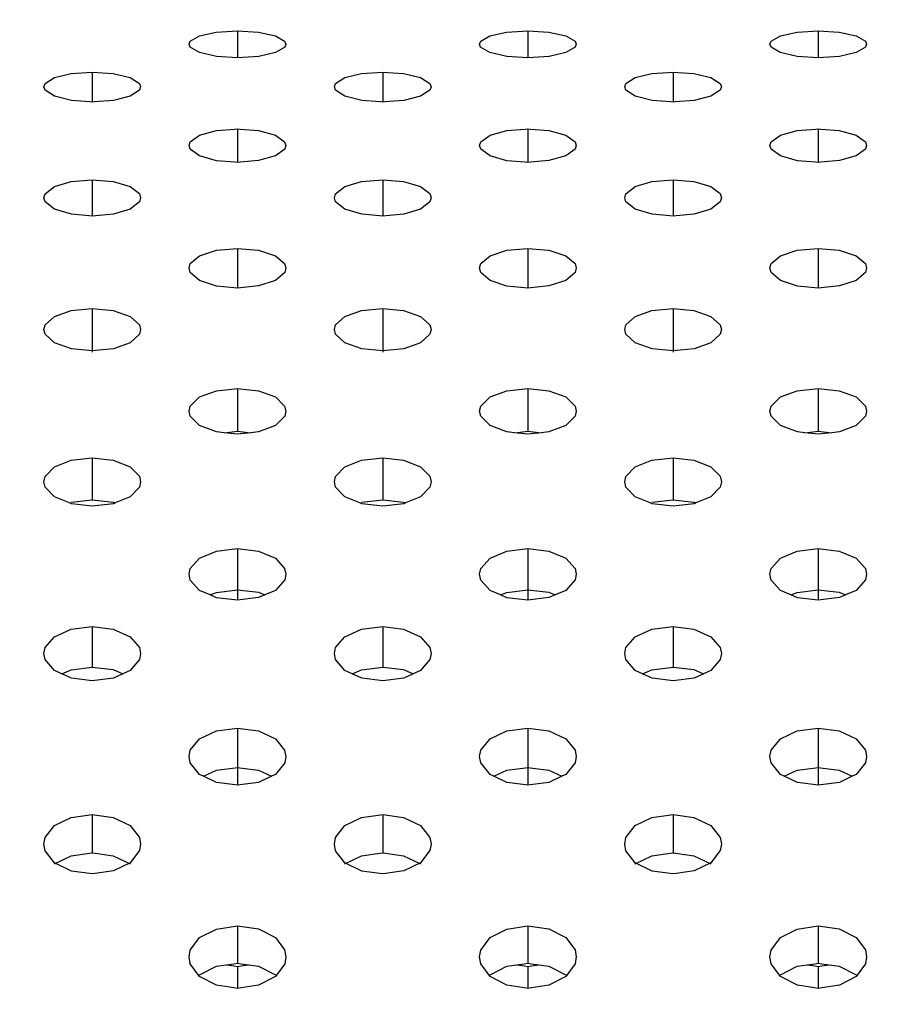
# Model space of a CAD drawing. Extents: x 0 to 420, y 0 to 297.
# Drawn here: x 192 to 194, y 130 to 132 of the extents above; entities that cross this region are included whole.
import ezdxf
from ezdxf.enums import TextEntityAlignment as Align

# ---------------------------------------------------------------- set-up
doc = ezdxf.new("R2010")
doc.units = 0
doc.header["$LTSCALE"] = 23.1
doc.layers.get('0').update_dxf_attribs({"linetype": 'CONTINUOUS'})
doc.layers.add('DIMENSION', color=7, linetype='CONTINUOUS')
doc.styles.add('TEXTSTYLE_3', font='arial.ttf')
doc.dimstyles.get("Standard").update_dxf_attribs({"dimtxt": 2.5, "dimasz": 2.5, "dimexe": 1.25, "dimexo": 0.625, "dimtad": 1, "dimcen": 2.5, "dimazin": 3, "dimtfac": 1, "dimtmove": 0, "dimatfit": 3})

# ---------------------------------------------------------------- blocks, each defined once
blk = doc.blocks.new('_FILLED')
at = {"color": 0, "linetype": 'BYBLOCK'}
blk.add_solid([(0, 0), (-1, 0.1875), (-1, -0.1875)], dxfattribs=at)
blk = doc.blocks.new('*D9')
at = {"layer": 'DIMENSION', "color": 2, "linetype": 'CONTINUOUS'}
for p, q in [((57.1775, 127.5861), (57.1775, 175.7173)), ((217.0975, 142.6968), (217.0975, 175.7173)), ((57.1775, 173.7173), (137.1375, 173.7173)), ((217.0975, 173.7173), (137.1375, 173.7173))]:
    blk.add_line(p, q, dxfattribs=at)
at = {"layer": 'DIMENSION', "color": 2, "linetype": 'CONTINUOUS', "xscale": 4, "yscale": 4, "zscale": 4, "rotation": 180}
blk.add_blockref('_FILLED', (57.1775, 173.7173), dxfattribs=at)
at = {"layer": 'DIMENSION', "color": 2, "linetype": 'CONTINUOUS', "xscale": 4, "yscale": 4, "zscale": 4}
blk.add_blockref('_FILLED', (217.0975, 173.7173), dxfattribs=at)
at = {"layer": 'DIMENSION', "color": 5, "linetype": 'CONTINUOUS', "style": 'TEXTSTYLE_3'}
blk.add_text('800', height=3.5, dxfattribs=at).set_placement((137.1375, 174.5923), align=Align.CENTER)

msp = doc.modelspace()

# ---------------------------------------------------------------- linework, layer by layer
at = {"color": 9, "linetype": 'CONTINUOUS'}
for p, q in [((192.6675, 131.6589), (192.6675, 131.603)), ((193.2675, 131.6589), (193.2675, 131.603)), ((193.8675, 131.6589), (193.8675, 131.603)), ((192.3675, 131.5736), (192.3675, 131.5118)), ((192.9675, 131.5736), (192.9675, 131.5118)), ((193.5675, 131.5736), (193.5675, 131.5118)), ((192.6675, 131.4561), (192.6675, 131.387)), ((193.2675, 131.4561), (193.2675, 131.387)), ((193.8675, 131.4561), (193.8675, 131.387)), ((192.3675, 131.351), (192.3675, 131.2761)), ((192.9675, 131.351), (192.9675, 131.2761)), ((193.5675, 131.351), (193.5675, 131.2761)), ((192.6675, 131.2093), (192.6675, 131.1273)), ((193.2675, 131.2093), (193.2675, 131.1273)), ((193.8675, 131.2093), (193.8675, 131.1273)), ((192.3675, 131.0848), (192.3675, 130.9945)), ((192.9675, 131.0848), (192.9675, 130.9945)), ((193.5675, 131.0848), (193.5675, 130.9945)), ((192.6675, 130.9197), (192.6675, 130.8311)), ((193.2675, 130.9197), (193.2675, 130.8311)), ((193.8675, 130.9197), (193.8675, 130.8311)), ((192.3675, 130.7764), (192.3675, 130.6893)), ((192.9675, 130.7764), (192.9675, 130.6893)), ((193.5675, 130.7764), (193.5675, 130.6893)), ((192.6675, 130.5886), (192.6675, 130.5034)), ((193.2675, 130.5886), (193.2675, 130.5034)), ((193.8675, 130.5886), (193.8675, 130.5034)), ((192.6675, 130.5034), (192.6675, 130.4819)), ((193.2675, 130.5034), (193.2675, 130.4819)), ((193.8675, 130.5034), (193.8675, 130.4819)), ((192.3675, 130.4273), (192.3675, 130.3438)), ((192.9675, 130.4273), (192.9675, 130.3438)), ((193.5675, 130.4273), (193.5675, 130.3438)), ((192.6675, 130.2176), (192.6675, 130.1363)), ((193.2675, 130.2176), (193.2675, 130.1363)), ((193.8675, 130.2176), (193.8675, 130.1363)), ((192.6675, 130.1363), (192.6675, 130.0994)), ((193.2675, 130.1363), (193.2675, 130.0994)), ((193.8675, 130.1363), (193.8675, 130.0994)), ((192.3675, 130.0391), (192.3675, 129.9597)), ((192.9675, 130.0391), (192.9675, 129.9597)), ((193.5675, 130.0391), (193.5675, 129.9597)), ((192.6675, 129.8087), (192.6675, 129.7316)), ((193.2675, 129.8087), (193.2675, 129.7316)), ((193.8675, 129.8087), (193.8675, 129.7316)), ((192.6675, 129.7251), (192.6675, 129.6795)), ((193.2675, 129.7251), (193.2675, 129.6795)), ((193.8675, 129.7251), (193.8675, 129.6795))]:
    msp.add_line(p, q, dxfattribs=at)
at = {"color": 3, "linetype": 'CONTINUOUS'}
for p, q in [((192.363, 131.5121), (192.3243, 131.5149)), ((192.3675, 131.5118), (192.363, 131.5121)), ((192.372, 131.5121), (192.3675, 131.5118)), ((192.963, 131.5121), (192.9243, 131.5149)), ((192.9675, 131.5118), (192.963, 131.5121)), ((192.972, 131.5121), (192.9675, 131.5118)), ((193.563, 131.5121), (193.5243, 131.5149)), ((193.5675, 131.5118), (193.563, 131.5121)), ((193.572, 131.5121), (193.5675, 131.5118)), ((192.6622, 131.4557), (192.6675, 131.4561)), ((192.6675, 131.4561), (192.6727, 131.4557)), ((193.2622, 131.4557), (193.2675, 131.4561)), ((193.2675, 131.4561), (193.2727, 131.4557)), ((193.8622, 131.4557), (193.8675, 131.4561)), ((193.8675, 131.4561), (193.8727, 131.4557)), ((192.662, 131.3874), (192.6243, 131.3905)), ((192.6675, 131.387), (192.662, 131.3874)), ((192.6731, 131.3874), (192.6675, 131.387)), ((193.262, 131.3874), (193.2243, 131.3905)), ((193.2675, 131.387), (193.262, 131.3874)), ((193.2731, 131.3874), (193.2675, 131.387)), ((193.862, 131.3874), (193.8243, 131.3905)), ((193.8675, 131.387), (193.862, 131.3874)), ((193.8731, 131.3874), (193.8675, 131.387)), ((192.3675, 131.2761), (192.361, 131.2766)), ((192.3741, 131.2766), (192.3675, 131.2761)), ((192.9675, 131.2761), (192.961, 131.2766)), ((192.9741, 131.2766), (192.9675, 131.2761)), ((193.5675, 131.2761), (193.561, 131.2766)), ((193.5741, 131.2766), (193.5675, 131.2761)), ((192.6675, 130.8251), (192.6397, 130.8281)), ((192.6953, 130.8282), (192.6675, 130.8251)), ((193.2675, 130.8251), (193.2397, 130.8281)), ((193.2953, 130.8282), (193.2675, 130.8251)), ((193.8675, 130.8251), (193.8397, 130.8281)), ((193.8953, 130.8282), (193.8675, 130.8251)), ((192.3203, 130.683), (192.2893, 130.6956)), ((192.4457, 130.6956), (192.4147, 130.683)), ((192.9203, 130.683), (192.8893, 130.6956)), ((193.0457, 130.6956), (193.0147, 130.683)), ((193.5203, 130.683), (193.4893, 130.6956)), ((193.6457, 130.6956), (193.6147, 130.683)), ((192.3243, 130.6814), (192.3203, 130.683)), ((192.3675, 130.6764), (192.3243, 130.6814)), ((192.4111, 130.6815), (192.3675, 130.6764)), ((192.4147, 130.683), (192.4111, 130.6815)), ((192.9243, 130.6814), (192.9203, 130.683)), ((192.9675, 130.6764), (192.9243, 130.6814)), ((193.0111, 130.6815), (192.9675, 130.6764)), ((193.0147, 130.683), (193.0111, 130.6815)), ((193.5243, 130.6814), (193.5203, 130.683)), ((193.5675, 130.6764), (193.5243, 130.6814)), ((193.6111, 130.6815), (193.5675, 130.6764)), ((193.6147, 130.683), (193.6111, 130.6815)), ((192.6111, 130.4929), (192.5893, 130.5023)), ((192.6243, 130.4872), (192.6111, 130.4929)), ((192.6675, 130.4819), (192.6243, 130.4872)), ((192.7111, 130.4873), (192.6675, 130.4819)), ((192.7239, 130.4928), (192.7111, 130.4873)), ((192.7457, 130.5023), (192.7239, 130.4928)), ((193.2111, 130.4929), (193.1893, 130.5023)), ((193.2243, 130.4872), (193.2111, 130.4929)), ((193.2675, 130.4819), (193.2243, 130.4872)), ((193.3111, 130.4873), (193.2675, 130.4819)), ((193.3239, 130.4928), (193.3111, 130.4873)), ((193.3457, 130.5023), (193.3239, 130.4928)), ((193.8111, 130.4929), (193.7893, 130.5023)), ((193.8243, 130.4872), (193.8111, 130.4929)), ((193.8675, 130.4819), (193.8243, 130.4872)), ((193.9111, 130.4873), (193.8675, 130.4819)), ((193.9239, 130.4928), (193.9111, 130.4873)), ((193.9457, 130.5023), (193.9239, 130.4928)), ((192.3046, 130.3299), (192.2893, 130.3368)), ((192.3243, 130.321), (192.3046, 130.3299)), ((192.4304, 130.3299), (192.4111, 130.3211)), ((192.4457, 130.3368), (192.4304, 130.3299)), ((192.9046, 130.3299), (192.8893, 130.3368)), ((192.9243, 130.321), (192.9046, 130.3299)), ((193.0304, 130.3299), (193.0111, 130.3211)), ((193.0457, 130.3368), (193.0304, 130.3299)), ((193.5046, 130.3299), (193.4893, 130.3368)), ((193.5243, 130.321), (193.5046, 130.3299)), ((193.6304, 130.3299), (193.6111, 130.3211)), ((193.6457, 130.3368), (193.6304, 130.3299)), ((192.3675, 130.3154), (192.3243, 130.321)), ((192.4111, 130.3211), (192.3675, 130.3154)), ((192.9675, 130.3154), (192.9243, 130.321)), ((193.0111, 130.3211), (192.9675, 130.3154)), ((193.5675, 130.3154), (193.5243, 130.321)), ((193.6111, 130.3211), (193.5675, 130.3154)), ((192.5972, 130.1182), (192.5893, 130.122)), ((192.6243, 130.1053), (192.5972, 130.1182)), ((192.7378, 130.1182), (192.7111, 130.1054)), ((192.7457, 130.122), (192.7378, 130.1182)), ((193.1972, 130.1182), (193.1893, 130.122)), ((193.2243, 130.1053), (193.1972, 130.1182)), ((193.3378, 130.1182), (193.3111, 130.1054)), ((193.3457, 130.122), (193.3378, 130.1182)), ((193.7972, 130.1182), (193.7893, 130.122)), ((193.8243, 130.1053), (193.7972, 130.1182)), ((193.9378, 130.1182), (193.9111, 130.1054)), ((193.9457, 130.122), (193.9378, 130.1182)), ((192.6626, 130.1001), (192.6243, 130.1053)), ((192.6675, 130.0994), (192.6626, 130.1001)), ((192.6725, 130.1001), (192.6675, 130.0994)), ((192.7111, 130.1054), (192.6725, 130.1001)), ((193.2626, 130.1001), (193.2243, 130.1053)), ((193.2675, 130.0994), (193.2626, 130.1001)), ((193.2725, 130.1001), (193.2675, 130.0994)), ((193.3111, 130.1054), (193.2725, 130.1001)), ((193.8626, 130.1001), (193.8243, 130.1053)), ((193.8675, 130.0994), (193.8626, 130.1001)), ((193.8725, 130.1001), (193.8675, 130.0994)), ((193.9111, 130.1054), (193.8725, 130.1001)), ((192.3243, 129.9221), (192.2893, 129.9394)), ((192.4457, 129.9394), (192.4111, 129.9222)), ((192.9243, 129.9221), (192.8893, 129.9394)), ((193.0457, 129.9394), (193.0111, 129.9222)), ((193.5243, 129.9221), (193.4893, 129.9394)), ((193.6457, 129.9394), (193.6111, 129.9222)), ((192.3614, 129.9168), (192.3243, 129.9221)), ((192.3675, 129.916), (192.3614, 129.9168)), ((192.3736, 129.9168), (192.3675, 129.916)), ((192.4111, 129.9222), (192.3736, 129.9168)), ((192.9614, 129.9168), (192.9243, 129.9221)), ((192.9675, 129.916), (192.9614, 129.9168)), ((192.9736, 129.9168), (192.9675, 129.916)), ((193.0111, 129.9222), (192.9736, 129.9168)), ((193.5614, 129.9168), (193.5243, 129.9221)), ((193.5675, 129.916), (193.5614, 129.9168)), ((193.5736, 129.9168), (193.5675, 129.916)), ((193.6111, 129.9222), (193.5736, 129.9168)), ((192.6453, 129.7284), (192.6601, 129.7262)), ((192.6601, 129.7262), (192.6675, 129.7251)), ((192.6675, 129.7251), (192.6748, 129.7262)), ((192.6748, 129.7262), (192.69, 129.7284)), ((193.2453, 129.7284), (193.2601, 129.7262)), ((193.2601, 129.7262), (193.2675, 129.7251)), ((193.2675, 129.7251), (193.2748, 129.7262)), ((193.2748, 129.7262), (193.29, 129.7284)), ((193.8453, 129.7284), (193.8601, 129.7262)), ((193.8601, 129.7262), (193.8675, 129.7251)), ((193.8675, 129.7251), (193.8748, 129.7262)), ((193.8748, 129.7262), (193.89, 129.7284)), ((192.6243, 129.6859), (192.5893, 129.7041)), ((192.7457, 129.7041), (192.7111, 129.6861)), ((193.2243, 129.6859), (193.1893, 129.7041)), ((193.3457, 129.7041), (193.3111, 129.6861)), ((193.8243, 129.6859), (193.7893, 129.7041)), ((193.9457, 129.7041), (193.9111, 129.6861)), ((192.6599, 129.6806), (192.6243, 129.6859)), ((192.6675, 129.6795), (192.6599, 129.6806)), ((192.6751, 129.6807), (192.6675, 129.6795)), ((192.7111, 129.6861), (192.6751, 129.6807)), ((193.2599, 129.6806), (193.2243, 129.6859)), ((193.2675, 129.6795), (193.2599, 129.6806)), ((193.2751, 129.6807), (193.2675, 129.6795)), ((193.3111, 129.6861), (193.2751, 129.6807)), ((193.8599, 129.6806), (193.8243, 129.6859)), ((193.8675, 129.6795), (193.8599, 129.6806)), ((193.8751, 129.6807), (193.8675, 129.6795)), ((193.9111, 129.6861), (193.8751, 129.6807))]:
    msp.add_line(p, q, dxfattribs=at)
at = {"color": 7, "linetype": 'CONTINUOUS'}
for p, q in [((192.6397, 130.8281), (192.6675, 130.8311)), ((192.6675, 130.8311), (192.6953, 130.8282)), ((193.2397, 130.8281), (193.2675, 130.8311)), ((193.2675, 130.8311), (193.2953, 130.8282)), ((193.8397, 130.8281), (193.8675, 130.8311)), ((193.8675, 130.8311), (193.8953, 130.8282)), ((192.3238, 130.6844), (192.3675, 130.6893)), ((192.3675, 130.6893), (192.4107, 130.6845)), ((192.9238, 130.6844), (192.9675, 130.6893)), ((192.9675, 130.6893), (193.0107, 130.6845)), ((193.5238, 130.6844), (193.5675, 130.6893)), ((193.5675, 130.6893), (193.6107, 130.6845)), ((192.4107, 130.6845), (192.4147, 130.683)), ((193.0107, 130.6845), (193.0147, 130.683)), ((193.6107, 130.6845), (193.6147, 130.683)), ((192.6111, 130.4929), (192.6239, 130.4982)), ((192.6239, 130.4982), (192.6675, 130.5034)), ((192.6675, 130.5034), (192.7107, 130.4983)), ((192.7107, 130.4983), (192.7239, 130.4928)), ((193.2111, 130.4929), (193.2239, 130.4982)), ((193.2239, 130.4982), (193.2675, 130.5034)), ((193.2675, 130.5034), (193.3107, 130.4983)), ((193.3107, 130.4983), (193.3239, 130.4928)), ((193.8111, 130.4929), (193.8239, 130.4982)), ((193.8239, 130.4982), (193.8675, 130.5034)), ((193.8675, 130.5034), (193.9107, 130.4983)), ((193.9107, 130.4983), (193.9239, 130.4928)), ((192.3238, 130.3383), (192.3675, 130.3438)), ((192.3675, 130.3438), (192.4107, 130.3384)), ((192.9238, 130.3383), (192.9675, 130.3438)), ((192.9675, 130.3438), (193.0107, 130.3384)), ((193.5238, 130.3383), (193.5675, 130.3438)), ((193.5675, 130.3438), (193.6107, 130.3384)), ((192.3046, 130.3299), (192.3238, 130.3383)), ((192.4107, 130.3384), (192.4304, 130.3299)), ((192.9046, 130.3299), (192.9238, 130.3383)), ((193.0107, 130.3384), (193.0304, 130.3299)), ((193.5046, 130.3299), (193.5238, 130.3383)), ((193.6107, 130.3384), (193.6304, 130.3299)), ((192.5972, 130.1182), (192.6239, 130.1306)), ((192.6239, 130.1306), (192.6627, 130.1357)), ((192.6627, 130.1357), (192.6675, 130.1363)), ((192.6675, 130.1363), (192.6723, 130.1357)), ((192.6723, 130.1357), (192.7107, 130.1307)), ((192.7107, 130.1307), (192.7378, 130.1182)), ((193.1972, 130.1182), (193.2239, 130.1306)), ((193.2239, 130.1306), (193.2627, 130.1357)), ((193.2627, 130.1357), (193.2675, 130.1363)), ((193.2675, 130.1363), (193.2723, 130.1357)), ((193.2723, 130.1357), (193.3107, 130.1307)), ((193.3107, 130.1307), (193.3378, 130.1182)), ((193.7972, 130.1182), (193.8239, 130.1306)), ((193.8239, 130.1306), (193.8627, 130.1357)), ((193.8627, 130.1357), (193.8675, 130.1363)), ((193.8675, 130.1363), (193.8723, 130.1357)), ((193.8723, 130.1357), (193.9107, 130.1307)), ((193.9107, 130.1307), (193.9378, 130.1182)), ((192.3238, 129.9536), (192.3616, 129.9588)), ((192.3616, 129.9588), (192.3675, 129.9597)), ((192.3675, 129.9597), (192.3734, 129.9589)), ((192.3734, 129.9589), (192.4107, 129.9538)), ((192.9238, 129.9536), (192.9616, 129.9588)), ((192.9616, 129.9588), (192.9675, 129.9597)), ((192.9675, 129.9597), (192.9734, 129.9589)), ((192.9734, 129.9589), (193.0107, 129.9538)), ((193.5238, 129.9536), (193.5616, 129.9588)), ((193.5616, 129.9588), (193.5675, 129.9597)), ((193.5675, 129.9597), (193.5734, 129.9589)), ((193.5734, 129.9589), (193.6107, 129.9538)), ((192.2893, 129.9369), (192.3238, 129.9536)), ((192.4107, 129.9538), (192.4457, 129.9369)), ((192.8893, 129.9369), (192.9238, 129.9536)), ((193.0107, 129.9538), (193.0457, 129.9369)), ((193.4893, 129.9369), (193.5238, 129.9536)), ((193.6107, 129.9538), (193.6457, 129.9369)), ((192.6601, 129.7306), (192.6675, 129.7316)), ((192.6675, 129.7316), (192.6748, 129.7306)), ((193.2601, 129.7306), (193.2675, 129.7316)), ((193.2675, 129.7316), (193.2748, 129.7306)), ((193.8601, 129.7306), (193.8675, 129.7316)), ((193.8675, 129.7316), (193.8748, 129.7306)), ((192.5893, 129.7078), (192.6239, 129.7253)), ((192.6239, 129.7253), (192.6601, 129.7306)), ((192.6748, 129.7306), (192.7107, 129.7254)), ((192.7107, 129.7254), (192.7457, 129.7078)), ((193.1893, 129.7078), (193.2239, 129.7253)), ((193.2239, 129.7253), (193.2601, 129.7306)), ((193.2748, 129.7306), (193.3107, 129.7254)), ((193.3107, 129.7254), (193.3457, 129.7078)), ((193.7893, 129.7078), (193.8239, 129.7253)), ((193.8239, 129.7253), (193.8601, 129.7306)), ((193.8748, 129.7306), (193.9107, 129.7254)), ((193.9107, 129.7254), (193.9457, 129.7078))]:
    msp.add_line(p, q, dxfattribs=at)
at = {"color": 3, "linetype": 'CONTINUOUS'}
for points in [[(192.5676, 131.6314), (192.57, 131.6376), (192.5891, 131.6486), (192.6236, 131.6561), (192.6675, 131.6589)], [(192.6675, 131.6589), (192.7108, 131.6562), (192.7458, 131.6486), (192.7649, 131.6377), (192.7674, 131.6314)], [(193.1676, 131.6314), (193.17, 131.6376), (193.1891, 131.6486), (193.2236, 131.6561), (193.2675, 131.6589)], [(193.2675, 131.6589), (193.3108, 131.6562), (193.3458, 131.6486), (193.3649, 131.6377), (193.3674, 131.6314)], [(193.7676, 131.6314), (193.77, 131.6376), (193.7891, 131.6486), (193.8236, 131.6561), (193.8675, 131.6589)], [(193.8675, 131.6589), (193.9108, 131.6562), (193.9458, 131.6486), (193.9649, 131.6377), (193.9674, 131.6314)], [(192.6675, 131.603), (192.624, 131.6059), (192.5889, 131.614), (192.5699, 131.6253), (192.5676, 131.6314)], [(192.7674, 131.6314), (192.765, 131.6252), (192.7459, 131.6139), (192.7113, 131.6059), (192.6675, 131.603)], [(193.2675, 131.603), (193.224, 131.6059), (193.1889, 131.614), (193.1699, 131.6253), (193.1676, 131.6314)], [(193.3674, 131.6314), (193.365, 131.6252), (193.3459, 131.6139), (193.3113, 131.6059), (193.2675, 131.603)], [(193.8675, 131.603), (193.824, 131.6059), (193.7889, 131.614), (193.7699, 131.6253), (193.7676, 131.6314)], [(193.9674, 131.6314), (193.965, 131.6252), (193.9459, 131.6139), (193.9113, 131.6059), (193.8675, 131.603)], [(192.2676, 131.5432), (192.27, 131.55), (192.2893, 131.5622), (192.3238, 131.5706), (192.3675, 131.5736)], [(192.3675, 131.5736), (192.4107, 131.5706), (192.4457, 131.5622), (192.4649, 131.5501), (192.4674, 131.5432)], [(192.8676, 131.5432), (192.87, 131.55), (192.8893, 131.5622), (192.9238, 131.5706), (192.9675, 131.5736)], [(192.9675, 131.5736), (193.0107, 131.5706), (193.0457, 131.5622), (193.0649, 131.5501), (193.0674, 131.5432)], [(193.4676, 131.5432), (193.47, 131.55), (193.4893, 131.5622), (193.5238, 131.5706), (193.5675, 131.5736)], [(193.5675, 131.5736), (193.6107, 131.5706), (193.6457, 131.5622), (193.6649, 131.5501), (193.6674, 131.5432)], [(192.3243, 131.5149), (192.2893, 131.5237), (192.27, 131.5362), (192.2676, 131.5432)], [(192.4674, 131.5432), (192.465, 131.5363), (192.4457, 131.5237), (192.4111, 131.515), (192.372, 131.5121)], [(192.9243, 131.5149), (192.8893, 131.5237), (192.87, 131.5362), (192.8676, 131.5432)], [(193.0674, 131.5432), (193.065, 131.5363), (193.0457, 131.5237), (193.0111, 131.515), (192.972, 131.5121)], [(193.5243, 131.5149), (193.4893, 131.5237), (193.47, 131.5362), (193.4676, 131.5432)], [(193.6674, 131.5432), (193.665, 131.5363), (193.6457, 131.5237), (193.6111, 131.515), (193.572, 131.5121)], [(192.5676, 131.4221), (192.57, 131.4297), (192.5893, 131.4434), (192.6239, 131.4527), (192.6622, 131.4557)], [(192.6727, 131.4557), (192.7107, 131.4528), (192.7457, 131.4434), (192.7649, 131.4298), (192.7674, 131.422)], [(193.1676, 131.4221), (193.17, 131.4297), (193.1893, 131.4434), (193.2239, 131.4527), (193.2622, 131.4557)], [(193.2727, 131.4557), (193.3107, 131.4528), (193.3457, 131.4434), (193.3649, 131.4298), (193.3674, 131.422)], [(193.7676, 131.4221), (193.77, 131.4297), (193.7893, 131.4434), (193.8239, 131.4527), (193.8622, 131.4557)], [(193.8727, 131.4557), (193.9107, 131.4528), (193.9457, 131.4434), (193.9649, 131.4298), (193.9674, 131.422)], [(192.6243, 131.3905), (192.5893, 131.4003), (192.57, 131.4143), (192.5676, 131.4221)], [(192.7674, 131.422), (192.765, 131.4144), (192.7457, 131.4003), (192.7111, 131.3906), (192.6731, 131.3874)], [(193.2243, 131.3905), (193.1893, 131.4003), (193.17, 131.4143), (193.1676, 131.4221)], [(193.3674, 131.422), (193.365, 131.4144), (193.3457, 131.4003), (193.3111, 131.3906), (193.2731, 131.3874)], [(193.8243, 131.3905), (193.7893, 131.4003), (193.77, 131.4143), (193.7676, 131.4221)], [(193.9674, 131.422), (193.965, 131.4144), (193.9457, 131.4003), (193.9111, 131.3906), (193.8731, 131.3874)], [(192.2676, 131.314), (192.27, 131.3223), (192.2893, 131.3372), (192.3238, 131.3473), (192.3675, 131.351)], [(192.3675, 131.351), (192.4107, 131.3474), (192.4457, 131.3372), (192.4649, 131.3224), (192.4674, 131.314)], [(192.8676, 131.314), (192.87, 131.3223), (192.8893, 131.3372), (192.9238, 131.3473), (192.9675, 131.351)], [(192.9675, 131.351), (193.0107, 131.3474), (193.0457, 131.3372), (193.0649, 131.3224), (193.0674, 131.314)], [(193.4676, 131.314), (193.47, 131.3223), (193.4893, 131.3372), (193.5238, 131.3473), (193.5675, 131.351)], [(193.5675, 131.351), (193.6107, 131.3474), (193.6457, 131.3372), (193.6649, 131.3224), (193.6674, 131.314)], [(192.2893, 131.2905), (192.27, 131.3056), (192.2676, 131.314)], [(192.4674, 131.314), (192.465, 131.3057), (192.4457, 131.2905)], [(192.8893, 131.2905), (192.87, 131.3056), (192.8676, 131.314)], [(193.0674, 131.314), (193.065, 131.3057), (193.0457, 131.2905)], [(193.4893, 131.2905), (193.47, 131.3056), (193.4676, 131.314)], [(193.6674, 131.314), (193.665, 131.3057), (193.6457, 131.2905)], [(192.361, 131.2766), (192.3243, 131.2798), (192.2893, 131.2905)], [(192.4457, 131.2905), (192.4111, 131.2799), (192.3741, 131.2766)], [(192.961, 131.2766), (192.9243, 131.2798), (192.8893, 131.2905)], [(193.0457, 131.2905), (193.0111, 131.2799), (192.9741, 131.2766)], [(193.561, 131.2766), (193.5243, 131.2798), (193.4893, 131.2905)], [(193.6457, 131.2905), (193.6111, 131.2799), (193.5741, 131.2766)], [(192.5676, 131.1688), (192.57, 131.1778), (192.5893, 131.1941), (192.6239, 131.2053), (192.6675, 131.2093)], [(192.6675, 131.2093), (192.7107, 131.2054), (192.7457, 131.1941), (192.7649, 131.1779), (192.7674, 131.1687)], [(193.1676, 131.1688), (193.17, 131.1778), (193.1893, 131.1941), (193.2239, 131.2053), (193.2675, 131.2093)], [(193.2675, 131.2093), (193.3107, 131.2054), (193.3457, 131.1941), (193.3649, 131.1779), (193.3674, 131.1687)], [(193.7676, 131.1688), (193.77, 131.1778), (193.7893, 131.1941), (193.8239, 131.2053), (193.8675, 131.2093)], [(193.8675, 131.2093), (193.9107, 131.2054), (193.9457, 131.1941), (193.9649, 131.1779), (193.9674, 131.1687)], [(192.5893, 131.143), (192.57, 131.1595), (192.5676, 131.1688)], [(192.7674, 131.1687), (192.765, 131.1596), (192.7457, 131.143)], [(193.1893, 131.143), (193.17, 131.1595), (193.1676, 131.1688)], [(193.3674, 131.1687), (193.365, 131.1596), (193.3457, 131.143)], [(193.7893, 131.143), (193.77, 131.1595), (193.7676, 131.1688)], [(193.9674, 131.1687), (193.965, 131.1596), (193.9457, 131.143)], [(192.6675, 131.1273), (192.6243, 131.1314), (192.5893, 131.143)], [(192.7457, 131.143), (192.7111, 131.1315), (192.6675, 131.1273)], [(193.2675, 131.1273), (193.2243, 131.1314), (193.1893, 131.143)], [(193.3457, 131.143), (193.3111, 131.1315), (193.2675, 131.1273)], [(193.8675, 131.1273), (193.8243, 131.1314), (193.7893, 131.143)], [(193.9457, 131.143), (193.9111, 131.1315), (193.8675, 131.1273)], [(192.2676, 131.0415), (192.27, 131.0512), (192.2893, 131.0686), (192.3238, 131.0805), (192.3675, 131.0848)], [(192.3675, 131.0848), (192.4107, 131.0806), (192.4457, 131.0686), (192.4649, 131.0513), (192.4674, 131.0414)], [(192.8676, 131.0415), (192.87, 131.0512), (192.8893, 131.0686), (192.9238, 131.0805), (192.9675, 131.0848)], [(192.9675, 131.0848), (193.0107, 131.0806), (193.0457, 131.0686), (193.0649, 131.0513), (193.0674, 131.0414)], [(193.4676, 131.0415), (193.47, 131.0512), (193.4893, 131.0686), (193.5238, 131.0805), (193.5675, 131.0848)], [(193.5675, 131.0848), (193.6107, 131.0806), (193.6457, 131.0686), (193.6649, 131.0513), (193.6674, 131.0414)], [(192.3675, 130.9972), (192.3243, 131.0015), (192.2893, 131.014), (192.27, 131.0316), (192.2676, 131.0415)], [(192.4674, 131.0414), (192.465, 131.0317), (192.4457, 131.014), (192.4111, 131.0016), (192.3675, 130.9972)], [(192.9675, 130.9972), (192.9243, 131.0015), (192.8893, 131.014), (192.87, 131.0316), (192.8676, 131.0415)], [(193.0674, 131.0414), (193.065, 131.0317), (193.0457, 131.014), (193.0111, 131.0016), (192.9675, 130.9972)], [(193.5675, 130.9972), (193.5243, 131.0015), (193.4893, 131.014), (193.47, 131.0316), (193.4676, 131.0415)], [(193.6674, 131.0414), (193.665, 131.0317), (193.6457, 131.014), (193.6111, 131.0016), (193.5675, 130.9972)], [(192.5676, 130.8728), (192.57, 130.8833), (192.5893, 130.9021), (192.6239, 130.915), (192.6675, 130.9197)], [(192.6675, 130.9197), (192.7107, 130.9151), (192.7457, 130.9021), (192.7649, 130.8834), (192.7674, 130.8728)], [(193.1676, 130.8728), (193.17, 130.8833), (193.1893, 130.9021), (193.2239, 130.915), (193.2675, 130.9197)], [(193.2675, 130.9197), (193.3107, 130.9151), (193.3457, 130.9021), (193.3649, 130.8834), (193.3674, 130.8728)], [(193.7676, 130.8728), (193.77, 130.8833), (193.7893, 130.9021), (193.8239, 130.915), (193.8675, 130.9197)], [(193.8675, 130.9197), (193.9107, 130.9151), (193.9457, 130.9021), (193.9649, 130.8834), (193.9674, 130.8728)], [(192.5893, 130.8432), (192.57, 130.8622), (192.5676, 130.8728)], [(192.7674, 130.8728), (192.765, 130.8623), (192.7457, 130.8432)], [(193.1893, 130.8432), (193.17, 130.8622), (193.1676, 130.8728)], [(193.3674, 130.8728), (193.365, 130.8623), (193.3457, 130.8432)], [(193.7893, 130.8432), (193.77, 130.8622), (193.7676, 130.8728)], [(193.9674, 130.8728), (193.965, 130.8623), (193.9457, 130.8432)], [(192.6397, 130.8281), (192.6243, 130.8298), (192.5893, 130.8432)], [(192.7457, 130.8432), (192.7111, 130.8299), (192.6953, 130.8282)], [(193.2397, 130.8281), (193.2243, 130.8298), (193.1893, 130.8432)], [(193.3457, 130.8432), (193.3111, 130.8299), (193.2953, 130.8282)], [(193.8397, 130.8281), (193.8243, 130.8298), (193.7893, 130.8432)], [(193.9457, 130.8432), (193.9111, 130.8299), (193.8953, 130.8282)], [(192.2676, 130.7269), (192.27, 130.7379), (192.2893, 130.7579), (192.3238, 130.7715), (192.3675, 130.7764)], [(192.3675, 130.7764), (192.4107, 130.7716), (192.4457, 130.7579), (192.4649, 130.7381), (192.4674, 130.7269)], [(192.8676, 130.7269), (192.87, 130.7379), (192.8893, 130.7579), (192.9238, 130.7715), (192.9675, 130.7764)], [(192.9675, 130.7764), (193.0107, 130.7716), (193.0457, 130.7579), (193.0649, 130.7381), (193.0674, 130.7269)], [(193.4676, 130.7269), (193.47, 130.7379), (193.4893, 130.7579), (193.5238, 130.7715), (193.5675, 130.7764)], [(193.5675, 130.7764), (193.6107, 130.7716), (193.6457, 130.7579), (193.6649, 130.7381), (193.6674, 130.7269)], [(192.2893, 130.6956), (192.27, 130.7156), (192.2676, 130.7269)], [(192.4674, 130.7269), (192.465, 130.7158), (192.4457, 130.6956)], [(192.8893, 130.6956), (192.87, 130.7156), (192.8676, 130.7269)], [(193.0674, 130.7269), (193.065, 130.7158), (193.0457, 130.6956)], [(193.4893, 130.6956), (193.47, 130.7156), (193.4676, 130.7269)], [(193.6674, 130.7269), (193.665, 130.7158), (193.6457, 130.6956)], [(192.5676, 130.5357), (192.57, 130.5475), (192.5893, 130.5687), (192.6239, 130.5833), (192.6675, 130.5886)], [(192.6675, 130.5886), (192.7107, 130.5834), (192.7457, 130.5687), (192.7649, 130.5476), (192.7674, 130.5356)], [(193.1676, 130.5357), (193.17, 130.5475), (193.1893, 130.5687), (193.2239, 130.5833), (193.2675, 130.5886)], [(193.2675, 130.5886), (193.3107, 130.5834), (193.3457, 130.5687), (193.3649, 130.5476), (193.3674, 130.5356)], [(193.7676, 130.5357), (193.77, 130.5475), (193.7893, 130.5687), (193.8239, 130.5833), (193.8675, 130.5886)], [(193.8675, 130.5886), (193.9107, 130.5834), (193.9457, 130.5687), (193.9649, 130.5476), (193.9674, 130.5356)], [(192.5893, 130.5023), (192.57, 130.5237), (192.5676, 130.5357)], [(192.7674, 130.5356), (192.765, 130.5238), (192.7457, 130.5023)], [(193.1893, 130.5023), (193.17, 130.5237), (193.1676, 130.5357)], [(193.3674, 130.5356), (193.365, 130.5238), (193.3457, 130.5023)], [(193.7893, 130.5023), (193.77, 130.5237), (193.7676, 130.5357)], [(193.9674, 130.5356), (193.965, 130.5238), (193.9457, 130.5023)], [(192.2676, 130.3718), (192.27, 130.3842), (192.2893, 130.4065), (192.3238, 130.4218), (192.3675, 130.4273)], [(192.3675, 130.4273), (192.4107, 130.4219), (192.4457, 130.4065), (192.4649, 130.3843), (192.4674, 130.3718)], [(192.8676, 130.3718), (192.87, 130.3842), (192.8893, 130.4065), (192.9238, 130.4218), (192.9675, 130.4273)], [(192.9675, 130.4273), (193.0107, 130.4219), (193.0457, 130.4065), (193.0649, 130.3843), (193.0674, 130.3718)], [(193.4676, 130.3718), (193.47, 130.3842), (193.4893, 130.4065), (193.5238, 130.4218), (193.5675, 130.4273)], [(193.5675, 130.4273), (193.6107, 130.4219), (193.6457, 130.4065), (193.6649, 130.3843), (193.6674, 130.3718)], [(192.2893, 130.3368), (192.27, 130.3592), (192.2676, 130.3718)], [(192.4674, 130.3718), (192.465, 130.3594), (192.4457, 130.3368)], [(192.8893, 130.3368), (192.87, 130.3592), (192.8676, 130.3718)], [(193.0674, 130.3718), (193.065, 130.3594), (193.0457, 130.3368)], [(193.4893, 130.3368), (193.47, 130.3592), (193.4676, 130.3718)], [(193.6674, 130.3718), (193.665, 130.3594), (193.6457, 130.3368)], [(192.5893, 130.1956), (192.6239, 130.2118), (192.6675, 130.2176)], [(192.6675, 130.2176), (192.7107, 130.2119), (192.7457, 130.1956)], [(193.1893, 130.1956), (193.2239, 130.2118), (193.2675, 130.2176)], [(193.2675, 130.2176), (193.3107, 130.2119), (193.3457, 130.1956)], [(193.7893, 130.1956), (193.8239, 130.2118), (193.8675, 130.2176)], [(193.8675, 130.2176), (193.9107, 130.2119), (193.9457, 130.1956)], [(192.5676, 130.159), (192.57, 130.172), (192.5893, 130.1956)], [(192.7457, 130.1956), (192.7649, 130.1722), (192.7674, 130.1589)], [(193.1676, 130.159), (193.17, 130.172), (193.1893, 130.1956)], [(193.3457, 130.1956), (193.3649, 130.1722), (193.3674, 130.1589)], [(193.7676, 130.159), (193.77, 130.172), (193.7893, 130.1956)], [(193.9457, 130.1956), (193.9649, 130.1722), (193.9674, 130.1589)], [(192.5893, 130.122), (192.57, 130.1457), (192.5676, 130.159)], [(192.7674, 130.1589), (192.765, 130.1458), (192.7457, 130.122)], [(193.1893, 130.122), (193.17, 130.1457), (193.1676, 130.159)], [(193.3674, 130.1589), (193.365, 130.1458), (193.3457, 130.122)], [(193.7893, 130.122), (193.77, 130.1457), (193.7676, 130.159)], [(193.9674, 130.1589), (193.965, 130.1458), (193.9457, 130.122)], [(192.2893, 130.0161), (192.3238, 130.033), (192.3675, 130.0391)], [(192.3675, 130.0391), (192.4107, 130.0331), (192.4457, 130.0161)], [(192.8893, 130.0161), (192.9238, 130.033), (192.9675, 130.0391)], [(192.9675, 130.0391), (193.0107, 130.0331), (193.0457, 130.0161)], [(193.4893, 130.0161), (193.5238, 130.033), (193.5675, 130.0391)], [(193.5675, 130.0391), (193.6107, 130.0331), (193.6457, 130.0161)], [(192.2676, 129.978), (192.27, 129.9916), (192.2893, 130.0161)], [(192.4457, 130.0161), (192.4649, 129.9917), (192.4674, 129.9779)], [(192.8676, 129.978), (192.87, 129.9916), (192.8893, 130.0161)], [(193.0457, 130.0161), (193.0649, 129.9917), (193.0674, 129.9779)], [(193.4676, 129.978), (193.47, 129.9916), (193.4893, 130.0161)], [(193.6457, 130.0161), (193.6649, 129.9917), (193.6674, 129.9779)], [(192.2893, 129.9394), (192.27, 129.9641), (192.2676, 129.978)], [(192.4674, 129.9779), (192.465, 129.9643), (192.4457, 129.9394)], [(192.8893, 129.9394), (192.87, 129.9641), (192.8676, 129.978)], [(193.0674, 129.9779), (193.065, 129.9643), (193.0457, 129.9394)], [(193.4893, 129.9394), (193.47, 129.9641), (193.4676, 129.978)], [(193.6674, 129.9779), (193.665, 129.9643), (193.6457, 129.9394)], [(192.5893, 129.7846), (192.6239, 129.8023), (192.6675, 129.8087)], [(192.6675, 129.8087), (192.7107, 129.8024), (192.7457, 129.7846)], [(193.1893, 129.7846), (193.2239, 129.8023), (193.2675, 129.8087)], [(193.2675, 129.8087), (193.3107, 129.8024), (193.3457, 129.7846)], [(193.7893, 129.7846), (193.8239, 129.8023), (193.8675, 129.8087)], [(193.8675, 129.8087), (193.9107, 129.8024), (193.9457, 129.7846)], [(192.5676, 129.7445), (192.57, 129.7588), (192.5893, 129.7846)], [(192.7457, 129.7846), (192.7649, 129.759), (192.7674, 129.7445)], [(193.1676, 129.7445), (193.17, 129.7588), (193.1893, 129.7846)], [(193.3457, 129.7846), (193.3649, 129.759), (193.3674, 129.7445)], [(193.7676, 129.7445), (193.77, 129.7588), (193.7893, 129.7846)], [(193.9457, 129.7846), (193.9649, 129.759), (193.9674, 129.7445)], [(192.5893, 129.7041), (192.57, 129.73), (192.5676, 129.7445)], [(192.7674, 129.7445), (192.765, 129.7302), (192.7457, 129.7041)], [(193.1893, 129.7041), (193.17, 129.73), (193.1676, 129.7445)], [(193.3674, 129.7445), (193.365, 129.7302), (193.3457, 129.7041)], [(193.7893, 129.7041), (193.77, 129.73), (193.7676, 129.7445)], [(193.9674, 129.7445), (193.965, 129.7302), (193.9457, 129.7041)]]:
    msp.add_lwpolyline(points, dxfattribs=at)
at = {"color": 7, "linetype": 'CONTINUOUS'}
msp.add_arc((190.7975, 122.413), 11.1, 48.13133, 110.87327, dxfattribs=at)

# ---------------------------------------------------------------- dimensions: what is measured, and where the dimension line sits
at = {"layer": 'DIMENSION', "color": 2, "linetype": 'CONTINUOUS'}
dim = msp.add_linear_dim(base=(57.1775, 173.7173), p1=(217.0975, 142.6968), p2=(57.1775, 127.5861), angle=180, dimstyle='Standard', dxfattribs=at)
dim.commit()
dim.dimension.update_dxf_attribs({"geometry": '*D9', "text_midpoint": (137.1187, 173.7173), "dimtype": 128})

doc.saveas('drawing.dxf')
